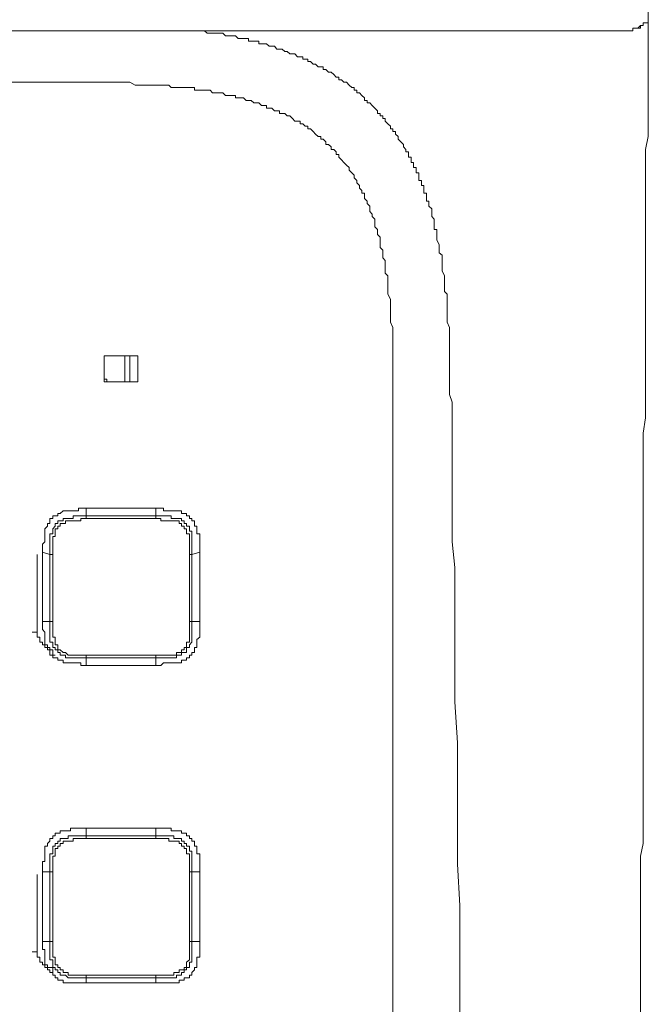
# Model space of a CAD drawing. Units: inches. Extents: x -558 to 1514, y -976 to 575.
# Drawn here: x -416 to -376, y -201 to -138 of the extents above; entities that cross this region are included whole.
import ezdxf

# ---------------------------------------------------------------- set-up
doc = ezdxf.new("R2010")
doc.units = ezdxf.units.IN
doc.header["$MEASUREMENT"] = 0
doc.layers.add('图层 1', color=7, linetype='Continuous')

msp = doc.modelspace()

# ---------------------------------------------------------------- linework, layer by layer
at = {"layer": '图层 1', "color": 7, "lineweight": 9}
for points in [[(-375.801, -136.85), (-375.801, -137.673), (-375.801, -138.492), (-375.801, -139.328), (-375.801, -140.159), (-375.801, -140.974), (-375.801, -141.809), (-375.801, -142.632), (-375.801, -143.447), (-375.801, -144.283), (-375.801, -145.094), (-375.978, -145.925), (-375.978, -146.752), (-375.978, -147.583), (-375.978, -148.402), (-375.978, -149.226), (-375.978, -150.061)], [(-375.801, -137.673), (-375.801, -137.835), (-375.978, -137.835), (-376.14, -137.835), (-376.14, -138), (-376.301, -138), (-376.471, -138.166), (-376.64, -138.166), (-376.794, -138.166)], [(-375.978, -137.835), (-376.14, -137.835), (-376.14, -138), (-376.301, -138), (-376.301, -138.166), (-376.471, -138.166), (-376.64, -138.166), (-376.794, -138.166)], [(-375.801, -137.673), (-375.801, -137.835), (-375.978, -137.835)], [(-375.801, -137.673), (-375.801, -137.835), (-375.978, -137.835)], [(-377.794, -138.331), (-421.848, -138.331)], [(-388.35, -163.102), (-388.35, -162.105), (-388.519, -161.601), (-388.519, -161.117), (-388.519, -160.628), (-388.519, -160.124), (-388.519, -159.628), (-388.519, -159.297), (-388.519, -158.966), (-388.519, -158.801), (-388.519, -158.478), (-388.519, -158.316), (-388.519, -157.986), (-388.519, -157.816), (-388.519, -157.485), (-388.519, -157.324), (-388.681, -156.985), (-388.681, -156.819), (-388.681, -156.489), (-388.681, -156.323), (-388.681, -156.004), (-388.681, -155.669), (-388.681, -155.508), (-388.681, -155.177), (-388.842, -155.008), (-388.842, -154.677), (-388.842, -154.511), (-388.842, -154.185), (-388.842, -154.015), (-389.003, -153.684), (-389.003, -153.519), (-389.003, -153.196), (-389.003, -153.035), (-389.003, -152.7), (-389.181, -152.534), (-389.181, -152.199), (-389.181, -152.034), (-389.334, -151.707), (-389.334, -151.538), (-389.334, -151.372), (-389.334, -151.207), (-389.334, -151.041), (-389.504, -151.041), (-389.504, -150.888), (-389.504, -150.723), (-389.504, -150.557), (-389.504, -150.392), (-389.665, -150.226), (-389.665, -150.061), (-389.665, -149.891), (-389.665, -149.73), (-389.843, -149.564), (-389.843, -149.395), (-389.843, -149.226), (-390.004, -149.226), (-390.004, -149.064), (-390.004, -148.899), (-390.004, -148.733), (-390.165, -148.733), (-390.165, -148.564), (-390.165, -148.402), (-390.165, -148.237), (-390.327, -148.237), (-390.327, -148.067), (-390.327, -147.914), (-390.488, -147.914), (-390.488, -147.749), (-390.488, -147.583), (-390.488, -147.414), (-390.666, -147.414), (-390.666, -147.256), (-390.666, -147.083), (-390.827, -147.083), (-390.827, -146.922), (-390.827, -146.752), (-390.989, -146.752), (-390.989, -146.591), (-390.989, -146.425), (-391.15, -146.425), (-391.15, -146.256), (-391.15, -146.086), (-391.328, -146.086), (-391.328, -145.925), (-391.481, -145.759), (-391.481, -145.602), (-391.65, -145.441), (-391.812, -145.259), (-391.812, -145.094), (-391.989, -144.94), (-391.989, -144.775), (-392.151, -144.775), (-392.151, -144.614), (-392.312, -144.614), (-392.312, -144.444), (-392.474, -144.283), (-392.643, -144.113), (-392.643, -143.952), (-392.804, -143.952), (-392.804, -143.778), (-392.966, -143.778), (-392.966, -143.617), (-393.135, -143.617), (-393.135, -143.447), (-393.297, -143.286), (-393.466, -143.125), (-393.636, -142.947), (-393.797, -142.947), (-393.797, -142.786), (-393.958, -142.786), (-393.958, -142.632), (-394.128, -142.467), (-394.297, -142.297), (-394.451, -142.297), (-394.451, -142.136), (-394.62, -142.136), (-394.62, -141.967), (-394.782, -141.967), (-394.959, -141.809), (-395.12, -141.632), (-395.282, -141.632), (-395.443, -141.47), (-395.613, -141.47), (-395.613, -141.309), (-395.782, -141.309), (-395.927, -141.139), (-396.105, -140.974), (-396.266, -140.974), (-396.436, -140.809), (-396.605, -140.809), (-396.605, -140.643), (-396.767, -140.643), (-396.928, -140.643), (-397.098, -140.478), (-397.259, -140.478), (-397.42, -140.308), (-397.59, -140.308), (-397.59, -140.159), (-397.759, -140.159), (-397.921, -140.159), (-397.921, -139.993), (-398.082, -139.993), (-398.252, -139.993), (-398.421, -139.816), (-398.582, -139.816), (-398.752, -139.816), (-398.913, -139.659), (-399.075, -139.659), (-399.236, -139.501), (-399.406, -139.501), (-399.575, -139.501), (-399.737, -139.328), (-399.898, -139.328), (-400.059, -139.328), (-400.237, -139.162), (-400.398, -139.162), (-400.56, -139.162), (-400.729, -139.162), (-400.729, -138.997), (-400.882, -138.997), (-401.06, -138.997), (-401.221, -138.997), (-401.383, -138.997), (-401.383, -138.831), (-401.544, -138.831), (-401.706, -138.831), (-401.883, -138.831), (-402.045, -138.831), (-402.214, -138.666), (-402.367, -138.666), (-402.545, -138.666), (-402.706, -138.666), (-402.868, -138.666), (-403.037, -138.492), (-403.207, -138.492), (-403.368, -138.492), (-403.529, -138.492), (-403.699, -138.492), (-403.852, -138.492), (-404.03, -138.492), (-404.199, -138.331)], [(-376.794, -138.166), (-376.794, -138.331), (-376.963, -138.331), (-377.124, -138.331), (-377.294, -138.331), (-377.447, -138.331), (-377.625, -138.331), (-377.794, -138.331)], [(-414.424, -141.632), (-421.848, -141.632), (-425.641, -141.632), (-429.434, -141.632)], [(-392.151, -163.764), (-392.151, -163.263), (-392.151, -162.602), (-392.151, -161.94), (-392.151, -161.452), (-392.151, -160.79), (-392.151, -160.459), (-392.151, -160.289), (-392.151, -159.963), (-392.151, -159.628), (-392.151, -159.297), (-392.151, -158.966), (-392.151, -158.801), (-392.151, -158.478), (-392.151, -158.151), (-392.151, -157.816), (-392.151, -157.651), (-392.151, -157.324), (-392.312, -156.985), (-392.312, -156.658), (-392.312, -156.323), (-392.312, -156.17), (-392.312, -155.827), (-392.312, -155.508), (-392.474, -155.177), (-392.474, -155.008), (-392.474, -154.846), (-392.474, -154.677), (-392.474, -154.511), (-392.474, -154.342), (-392.474, -154.185), (-392.474, -154.015), (-392.643, -153.846), (-392.643, -153.684), (-392.643, -153.519), (-392.643, -153.361), (-392.643, -153.196), (-392.643, -153.035), (-392.804, -152.869), (-392.804, -152.7), (-392.804, -152.534), (-392.804, -152.369), (-392.966, -152.199), (-392.966, -152.034), (-392.966, -151.872), (-392.966, -151.707), (-392.966, -151.538), (-393.135, -151.372), (-393.135, -151.207), (-393.135, -151.041), (-393.297, -150.888), (-393.297, -150.723), (-393.297, -150.557), (-393.297, -150.392), (-393.466, -150.226), (-393.466, -150.061), (-393.636, -149.891), (-393.636, -149.73), (-393.636, -149.564), (-393.797, -149.395), (-393.797, -149.226), (-393.958, -149.064), (-393.958, -148.899), (-393.958, -148.733), (-394.128, -148.733), (-394.128, -148.564), (-394.297, -148.402), (-394.297, -148.237), (-394.451, -148.067), (-394.451, -147.914), (-394.62, -147.749), (-394.62, -147.583), (-394.782, -147.414), (-394.959, -147.256), (-394.959, -147.083), (-395.12, -146.922), (-395.282, -146.752), (-395.443, -146.591), (-395.613, -146.425), (-395.613, -146.256), (-395.782, -146.256), (-395.782, -146.086), (-395.927, -145.925), (-396.105, -145.925), (-396.105, -145.759), (-396.266, -145.602), (-396.436, -145.602), (-396.436, -145.441), (-396.605, -145.259), (-396.767, -145.259), (-396.767, -145.094), (-396.928, -145.094), (-397.098, -144.94), (-397.259, -144.775), (-397.42, -144.614), (-397.59, -144.614), (-397.59, -144.444), (-397.759, -144.444), (-397.921, -144.283), (-398.082, -144.283), (-398.082, -144.113), (-398.252, -144.113), (-398.421, -144.113), (-398.582, -143.952), (-398.752, -143.778), (-398.913, -143.778), (-399.075, -143.617), (-399.236, -143.617), (-399.406, -143.617), (-399.406, -143.447), (-399.575, -143.447), (-399.737, -143.447), (-399.898, -143.286), (-400.059, -143.286), (-400.237, -143.286), (-400.237, -143.125), (-400.398, -143.125), (-400.56, -143.125), (-400.729, -142.947), (-400.882, -142.947), (-401.06, -142.947), (-401.221, -142.786), (-401.383, -142.786), (-401.544, -142.786), (-401.706, -142.632), (-401.883, -142.632), (-402.045, -142.632), (-402.214, -142.632), (-402.214, -142.467), (-402.367, -142.467), (-402.545, -142.467), (-402.706, -142.467), (-402.868, -142.467), (-403.037, -142.297), (-403.207, -142.297), (-403.368, -142.297), (-403.529, -142.297), (-403.699, -142.297), (-403.852, -142.136), (-404.03, -142.136), (-404.199, -142.136), (-404.369, -142.136), (-404.514, -142.136), (-404.691, -142.136), (-404.853, -142.136), (-404.853, -141.967), (-405.014, -141.967), (-405.176, -141.967), (-405.353, -141.967), (-405.515, -141.967), (-405.676, -141.967), (-405.837, -141.967), (-405.999, -141.967), (-406.338, -141.967), (-406.499, -141.809), (-406.822, -141.809), (-407.161, -141.809), (-407.484, -141.809), (-407.823, -141.809), (-407.984, -141.809), (-408.315, -141.809), (-408.646, -141.809), (-408.977, -141.632), (-409.308, -141.632), (-409.469, -141.632), (-409.808, -141.632), (-410.131, -141.632), (-410.462, -141.632), (-410.792, -141.632), (-411.123, -141.632), (-411.293, -141.632), (-411.946, -141.632), (-412.608, -141.632), (-413.108, -141.632), (-413.762, -141.632), (-414.424, -141.632)], [(-375.978, -150.061), (-375.978, -150.888), (-375.978, -151.872), (-375.978, -152.869), (-375.978, -153.684), (-375.978, -154.677), (-375.978, -155.669), (-375.978, -156.489), (-375.978, -157.485), (-375.978, -158.478), (-375.978, -159.297), (-375.978, -160.289), (-375.978, -161.274), (-375.978, -162.105), (-375.978, -163.102), (-376.14, -164.082), (-376.14, -164.91), (-376.14, -165.906), (-376.14, -166.891), (-376.14, -167.718), (-376.14, -168.711), (-376.14, -169.695), (-376.14, -170.526), (-376.14, -171.519), (-376.14, -172.499), (-376.14, -173.5), (-376.14, -174.323), (-376.14, -175.312), (-376.14, -176.304), (-376.14, -177.128), (-376.14, -178.12), (-376.14, -179.113), (-376.14, -179.932), (-376.14, -180.924), (-376.14, -181.921), (-376.14, -182.732), (-376.14, -183.733), (-376.14, -184.729), (-376.14, -185.541), (-376.14, -186.537), (-376.14, -187.534), (-376.14, -188.353), (-376.14, -189.346), (-376.14, -190.338), (-376.301, -191.153), (-376.301, -192.154), (-376.301, -193.138), (-376.301, -193.966), (-376.301, -194.958), (-376.301, -195.947), (-376.301, -196.77), (-376.301, -197.771), (-376.301, -198.747), (-376.301, -199.582), (-376.301, -200.571), (-376.301, -201.555)], [(-410.292, -159.127), (-410.462, -159.127), (-410.631, -159.127), (-410.631, -159.297), (-410.631, -159.462)], [(-408.807, -159.127), (-410.292, -159.127)], [(-409.308, -160.79), (-409.308, -159.127)], [(-408.977, -159.127), (-408.977, -160.79)], [(-408.484, -159.462), (-408.484, -159.297), (-408.484, -159.127), (-408.646, -159.127), (-408.807, -159.127)], [(-410.631, -159.462), (-410.631, -160.459)], [(-408.484, -160.459), (-408.484, -159.462)], [(-410.631, -160.459), (-410.631, -160.628), (-410.462, -160.628), (-410.462, -160.79), (-410.292, -160.79)], [(-410.631, -160.459), (-410.631, -160.628), (-410.631, -160.79), (-410.462, -160.79), (-410.292, -160.79)], [(-408.807, -160.79), (-408.646, -160.79), (-408.484, -160.79), (-408.484, -160.628), (-408.484, -160.459)], [(-408.807, -160.79), (-408.646, -160.79), (-408.484, -160.79), (-408.484, -160.628), (-408.484, -160.459)], [(-410.292, -160.79), (-410.292, -160.79)], [(-408.807, -160.79), (-410.292, -160.79)], [(-410.292, -160.79), (-408.807, -160.79)], [(-408.807, -160.79), (-408.807, -160.79)], [(-388.35, -167.557), (-388.35, -167.383), (-388.35, -167.226), (-388.35, -167.056), (-388.35, -166.891), (-388.35, -166.717), (-388.35, -166.56), (-388.35, -166.403), (-388.35, -166.233), (-388.35, -166.076), (-388.35, -165.906), (-388.35, -165.745), (-388.35, -165.571), (-388.35, -165.41), (-388.35, -165.24), (-388.35, -165.079), (-388.35, -164.91), (-388.35, -164.744), (-388.35, -164.575), (-388.35, -164.413), (-388.35, -164.252), (-388.35, -164.082), (-388.35, -163.929), (-388.35, -163.764), (-388.35, -163.598), (-388.35, -163.429), (-388.35, -163.263), (-388.35, -163.102)], [(-392.151, -380.177), (-392.151, -163.764)], [(-388.18, -181.259), (-388.18, -179.609), (-388.18, -177.789), (-388.18, -176.139), (-388.18, -174.323), (-388.18, -172.673), (-388.35, -171.023), (-388.35, -170.191), (-388.35, -169.211), (-388.35, -168.384), (-388.35, -167.557)], [(-411.777, -168.88), (-411.946, -168.88), (-412.116, -168.88), (-412.269, -168.88), (-412.269, -169.045), (-412.439, -169.045), (-412.608, -169.045), (-412.778, -169.045), (-412.931, -169.045), (-413.108, -169.045), (-413.262, -169.045), (-413.439, -169.211), (-413.601, -169.211), (-413.601, -169.368), (-413.762, -169.368), (-413.924, -169.368), (-413.924, -169.534), (-414.101, -169.534), (-414.101, -169.695), (-414.101, -169.861), (-414.263, -169.861), (-414.263, -170.026), (-414.424, -170.191), (-414.424, -170.357), (-414.424, -170.526), (-414.424, -170.692), (-414.424, -170.857), (-414.424, -171.023), (-414.585, -171.188), (-414.585, -171.357), (-414.585, -171.519), (-414.585, -171.688)], [(-414.101, -171.838), (-414.101, -171.688), (-414.101, -171.519), (-414.101, -171.357), (-414.101, -171.188), (-414.101, -171.023), (-414.101, -170.857), (-414.101, -170.692), (-414.101, -170.526), (-413.924, -170.526), (-413.924, -170.357), (-413.924, -170.191), (-413.762, -170.026), (-413.762, -169.861), (-413.601, -169.861), (-413.601, -169.695), (-413.439, -169.695), (-413.262, -169.695), (-413.262, -169.534), (-413.108, -169.534), (-412.931, -169.534), (-412.778, -169.534), (-412.608, -169.534), (-412.608, -169.368), (-412.439, -169.368), (-412.269, -169.368), (-412.116, -169.368), (-411.946, -169.368), (-411.777, -169.368)], [(-411.777, -168.88), (-411.777, -169.368)], [(-407.322, -168.88), (-407.484, -168.88), (-407.661, -168.88), (-407.823, -168.88), (-407.984, -168.88), (-408.145, -168.88), (-408.315, -168.88), (-408.484, -168.88), (-408.646, -168.88), (-408.807, -168.88), (-408.977, -168.88), (-409.146, -168.88), (-409.308, -168.88), (-409.469, -168.88), (-409.646, -168.88), (-409.808, -168.88), (-409.969, -168.88), (-410.131, -168.88), (-410.292, -168.88), (-410.462, -168.88), (-410.631, -168.88), (-410.792, -168.88), (-410.954, -168.88), (-411.123, -168.88), (-411.293, -168.88), (-411.454, -168.88), (-411.616, -168.88), (-411.777, -168.88)], [(-411.777, -169.368), (-411.616, -169.368), (-411.454, -169.368), (-411.293, -169.368), (-411.123, -169.368), (-410.954, -169.368), (-410.792, -169.368), (-410.631, -169.368), (-410.462, -169.368), (-410.292, -169.368), (-410.131, -169.368), (-409.969, -169.368), (-409.808, -169.368), (-409.646, -169.368), (-409.469, -169.368), (-409.308, -169.368), (-409.146, -169.368), (-408.977, -169.368), (-408.807, -169.368), (-408.646, -169.368), (-408.484, -169.368), (-408.315, -169.368), (-408.145, -169.368), (-407.984, -169.368), (-407.823, -169.368), (-407.661, -169.368), (-407.484, -169.368), (-407.322, -169.368)], [(-411.777, -169.368), (-411.777, -169.534)], [(-407.322, -169.368), (-407.322, -168.88)], [(-404.514, -171.688), (-404.514, -171.519), (-404.514, -171.357), (-404.514, -171.188), (-404.514, -171.023), (-404.514, -170.857), (-404.514, -170.692), (-404.514, -170.526), (-404.691, -170.526), (-404.691, -170.357), (-404.691, -170.191), (-404.691, -170.026), (-404.853, -170.026), (-404.853, -169.861), (-404.853, -169.695), (-405.014, -169.695), (-405.014, -169.534), (-405.176, -169.534), (-405.176, -169.368), (-405.353, -169.368), (-405.353, -169.211), (-405.515, -169.211), (-405.676, -169.211), (-405.676, -169.045), (-405.837, -169.045), (-405.999, -169.045), (-406.176, -169.045), (-406.338, -169.045), (-406.499, -169.045), (-406.669, -169.045), (-406.822, -169.045), (-406.822, -168.88), (-407, -168.88), (-407.161, -168.88), (-407.322, -168.88)], [(-407.322, -169.368), (-407.322, -169.534)], [(-407.322, -169.368), (-407.161, -169.368), (-407, -169.368), (-406.822, -169.368), (-406.669, -169.368), (-406.499, -169.368), (-406.338, -169.368), (-406.338, -169.534), (-406.176, -169.534), (-405.999, -169.534), (-405.837, -169.534), (-405.676, -169.534), (-405.676, -169.695), (-405.515, -169.695), (-405.515, -169.861), (-405.353, -169.861), (-405.353, -170.026), (-405.176, -170.026), (-405.176, -170.191), (-405.176, -170.357), (-405.014, -170.357), (-405.014, -170.526), (-405.014, -170.692), (-405.014, -170.857), (-405.014, -171.023), (-405.014, -171.188), (-405.014, -171.357), (-405.014, -171.519), (-405.014, -171.688), (-405.014, -171.838)], [(-411.777, -169.534), (-411.946, -169.534), (-412.116, -169.534), (-412.116, -169.695), (-412.269, -169.695), (-412.439, -169.695), (-412.608, -169.695), (-412.778, -169.695), (-412.931, -169.695), (-413.108, -169.695), (-413.108, -169.861), (-413.262, -169.861), (-413.439, -169.861), (-413.439, -170.026), (-413.601, -170.026), (-413.601, -170.191), (-413.762, -170.191), (-413.762, -170.357), (-413.762, -170.526), (-413.762, -170.692), (-413.924, -170.692), (-413.924, -170.857), (-413.924, -171.023), (-413.924, -171.188), (-413.924, -171.357), (-413.924, -171.519), (-413.924, -171.688), (-413.924, -171.838)], [(-407.322, -169.534), (-407.484, -169.534), (-407.661, -169.534), (-407.823, -169.534), (-407.984, -169.534), (-408.145, -169.534), (-408.315, -169.534), (-408.484, -169.534), (-408.646, -169.534), (-408.807, -169.534), (-408.977, -169.534), (-409.146, -169.534), (-409.308, -169.534), (-409.469, -169.534), (-409.646, -169.534), (-409.808, -169.534), (-409.969, -169.534), (-410.131, -169.534), (-410.292, -169.534), (-410.462, -169.534), (-410.631, -169.534), (-410.792, -169.534), (-410.954, -169.534), (-411.123, -169.534), (-411.293, -169.534), (-411.454, -169.534), (-411.616, -169.534), (-411.777, -169.534)], [(-405.176, -171.838), (-405.176, -171.688), (-405.176, -171.519), (-405.176, -171.357), (-405.176, -171.188), (-405.176, -171.023), (-405.176, -170.857), (-405.176, -170.692), (-405.176, -170.526), (-405.353, -170.526), (-405.353, -170.357), (-405.353, -170.191), (-405.515, -170.191), (-405.515, -170.026), (-405.676, -170.026), (-405.676, -169.861), (-405.837, -169.861), (-405.837, -169.695), (-405.999, -169.695), (-406.176, -169.695), (-406.338, -169.695), (-406.499, -169.695), (-406.669, -169.695), (-406.822, -169.695), (-407, -169.695), (-407, -169.534), (-407.161, -169.534), (-407.322, -169.534)], [(-414.924, -171.838), (-414.924, -172.007), (-414.924, -172.169), (-414.924, -172.338), (-414.924, -172.499), (-414.924, -172.673), (-414.924, -172.834), (-414.924, -173.004), (-414.924, -173.161), (-414.924, -173.331), (-414.924, -173.5), (-414.924, -173.666), (-414.924, -173.827), (-414.924, -173.996), (-414.924, -174.162), (-414.924, -174.323), (-414.924, -174.493), (-414.924, -174.646), (-414.924, -174.815), (-414.924, -174.977), (-414.924, -175.138), (-414.924, -175.312), (-414.924, -175.477), (-414.924, -175.639), (-414.924, -175.812), (-414.924, -175.978), (-414.924, -176.139), (-414.924, -176.304), (-414.924, -176.47), (-414.924, -176.643), (-414.924, -176.805)], [(-414.101, -171.838), (-414.585, -171.688)], [(-414.585, -171.688), (-414.585, -171.838), (-414.585, -172.007), (-414.585, -172.169), (-414.585, -172.338), (-414.585, -172.499), (-414.585, -172.673), (-414.585, -172.834), (-414.585, -173.004), (-414.585, -173.161), (-414.585, -173.331), (-414.585, -173.5), (-414.585, -173.666), (-414.585, -173.827), (-414.585, -173.996), (-414.585, -174.162), (-414.585, -174.323), (-414.585, -174.493), (-414.585, -174.646), (-414.585, -174.815), (-414.585, -174.977), (-414.585, -175.138), (-414.585, -175.312), (-414.585, -175.477), (-414.585, -175.639), (-414.585, -175.812), (-414.585, -175.978), (-414.585, -176.139)], [(-414.101, -176.139), (-414.101, -175.978), (-414.101, -175.812), (-414.101, -175.639), (-414.101, -175.477), (-414.101, -175.312), (-414.101, -175.138), (-414.101, -174.977), (-414.101, -174.815), (-414.101, -174.646), (-414.101, -174.493), (-414.101, -174.323), (-414.101, -174.162), (-414.101, -173.996), (-414.101, -173.827), (-414.101, -173.666), (-414.101, -173.5), (-414.101, -173.331), (-414.101, -173.161), (-414.101, -173.004), (-414.101, -172.834), (-414.101, -172.673), (-414.101, -172.499), (-414.101, -172.338), (-414.101, -172.169), (-414.101, -172.007), (-414.101, -171.838)], [(-413.924, -171.838), (-414.101, -171.838)], [(-413.924, -171.838), (-413.924, -172.007), (-413.924, -172.169), (-413.924, -172.338), (-413.924, -172.499), (-413.924, -172.673), (-413.924, -172.834), (-413.924, -173.004), (-413.924, -173.161), (-413.924, -173.331), (-413.924, -173.5), (-413.924, -173.666), (-413.924, -173.827), (-413.924, -173.996), (-413.924, -174.162), (-413.924, -174.323), (-413.924, -174.493), (-413.924, -174.646), (-413.924, -174.815), (-413.924, -174.977), (-413.924, -175.138), (-413.924, -175.312), (-413.924, -175.477), (-413.924, -175.639), (-413.924, -175.812), (-413.924, -175.978), (-413.924, -176.139)], [(-405.014, -171.838), (-405.176, -171.838)], [(-405.176, -176.139), (-405.176, -175.978), (-405.176, -175.812), (-405.176, -175.639), (-405.176, -175.477), (-405.176, -175.312), (-405.176, -175.138), (-405.176, -174.977), (-405.176, -174.815), (-405.176, -174.646), (-405.176, -174.493), (-405.176, -174.323), (-405.176, -174.162), (-405.176, -173.996), (-405.176, -173.827), (-405.176, -173.666), (-405.176, -173.5), (-405.176, -173.331), (-405.176, -173.161), (-405.176, -173.004), (-405.176, -172.834), (-405.176, -172.673), (-405.176, -172.499), (-405.176, -172.338), (-405.176, -172.169), (-405.176, -172.007), (-405.176, -171.838)], [(-404.514, -171.688), (-405.014, -171.838)], [(-405.014, -171.838), (-405.014, -172.007), (-405.014, -172.169), (-405.014, -172.338), (-405.014, -172.499), (-405.014, -172.673), (-405.014, -172.834), (-405.014, -173.004), (-405.014, -173.161), (-405.014, -173.331), (-405.014, -173.5), (-405.014, -173.666), (-405.014, -173.827), (-405.014, -173.996), (-405.014, -174.162), (-405.014, -174.323), (-405.014, -174.493), (-405.014, -174.646), (-405.014, -174.815), (-405.014, -174.977), (-405.014, -175.138), (-405.014, -175.312), (-405.014, -175.477), (-405.014, -175.639), (-405.014, -175.812), (-405.014, -175.978), (-405.014, -176.139)], [(-404.514, -176.139), (-404.514, -175.978), (-404.514, -175.812), (-404.514, -175.639), (-404.514, -175.477), (-404.514, -175.312), (-404.514, -175.138), (-404.514, -174.977), (-404.514, -174.815), (-404.514, -174.646), (-404.514, -174.493), (-404.514, -174.323), (-404.514, -174.162), (-404.514, -173.996), (-404.514, -173.827), (-404.514, -173.666), (-404.514, -173.5), (-404.514, -173.331), (-404.514, -173.161), (-404.514, -173.004), (-404.514, -172.834), (-404.514, -172.673), (-404.514, -172.499), (-404.514, -172.338), (-404.514, -172.169), (-404.514, -172.007), (-404.514, -171.838), (-404.514, -171.688)], [(-414.585, -176.139), (-414.101, -176.139)], [(-414.585, -176.139), (-414.585, -176.304), (-414.585, -176.47), (-414.585, -176.643), (-414.424, -176.805), (-414.424, -176.966), (-414.424, -177.128), (-414.424, -177.285), (-414.424, -177.454), (-414.424, -177.616), (-414.263, -177.616), (-414.263, -177.789), (-414.263, -177.947), (-414.101, -177.947), (-414.101, -178.12), (-414.101, -178.282), (-413.924, -178.282), (-413.924, -178.451), (-413.762, -178.451), (-413.601, -178.451), (-413.601, -178.612), (-413.439, -178.612), (-413.262, -178.612), (-413.262, -178.778), (-413.108, -178.778), (-412.931, -178.778), (-412.778, -178.778), (-412.608, -178.778), (-412.439, -178.778), (-412.269, -178.778), (-412.116, -178.778), (-412.116, -178.943), (-411.946, -178.943), (-411.777, -178.943)], [(-411.777, -178.451), (-411.946, -178.451), (-412.116, -178.451), (-412.269, -178.451), (-412.439, -178.451), (-412.608, -178.451), (-412.778, -178.451), (-412.931, -178.451), (-413.108, -178.451), (-413.108, -178.282), (-413.262, -178.282), (-413.439, -178.282), (-413.439, -178.12), (-413.601, -178.12), (-413.601, -177.947), (-413.762, -177.947), (-413.762, -177.789), (-413.924, -177.789), (-413.924, -177.616), (-413.924, -177.454), (-414.101, -177.454), (-414.101, -177.285), (-414.101, -177.128), (-414.101, -176.966), (-414.101, -176.805), (-414.101, -176.643), (-414.101, -176.47), (-414.101, -176.304), (-414.101, -176.139)], [(-413.924, -176.139), (-414.101, -176.139)], [(-413.924, -176.139), (-413.924, -176.304), (-413.924, -176.47), (-413.924, -176.643), (-413.924, -176.805), (-413.924, -176.966), (-413.924, -177.128), (-413.762, -177.128), (-413.762, -177.285), (-413.762, -177.454), (-413.762, -177.616), (-413.601, -177.616), (-413.601, -177.789), (-413.601, -177.947), (-413.439, -177.947), (-413.262, -178.12), (-413.108, -178.12), (-412.931, -178.282), (-412.778, -178.282), (-412.608, -178.282), (-412.439, -178.282), (-412.269, -178.282), (-412.116, -178.282), (-411.946, -178.282), (-411.777, -178.282)], [(-405.014, -176.139), (-405.014, -176.304), (-405.014, -176.47), (-405.014, -176.643), (-405.014, -176.805), (-405.014, -176.966), (-405.014, -177.128), (-405.014, -177.285), (-405.014, -177.454), (-405.176, -177.616), (-405.176, -177.789), (-405.353, -177.789), (-405.353, -177.947), (-405.353, -178.12), (-405.515, -178.12), (-405.676, -178.12), (-405.676, -178.282), (-405.837, -178.282), (-405.999, -178.282), (-405.999, -178.451), (-406.176, -178.451), (-406.338, -178.451), (-406.499, -178.451), (-406.669, -178.451), (-406.822, -178.451), (-407, -178.451), (-407.161, -178.451), (-407.322, -178.451)], [(-407.322, -178.282), (-407.161, -178.282), (-407, -178.282), (-406.822, -178.282), (-406.669, -178.282), (-406.499, -178.282), (-406.338, -178.282), (-406.176, -178.282), (-405.999, -178.282), (-405.999, -178.12), (-405.837, -178.12), (-405.676, -178.12), (-405.676, -177.947), (-405.515, -177.947), (-405.515, -177.789), (-405.353, -177.789), (-405.353, -177.616), (-405.353, -177.454), (-405.176, -177.454), (-405.176, -177.285), (-405.176, -177.128), (-405.176, -176.966), (-405.176, -176.805), (-405.176, -176.643), (-405.176, -176.47), (-405.176, -176.304), (-405.176, -176.139)], [(-407.322, -178.943), (-407.161, -178.943), (-407, -178.943), (-406.822, -178.778), (-406.669, -178.778), (-406.499, -178.778), (-406.338, -178.778), (-406.176, -178.778), (-405.999, -178.778), (-405.837, -178.778), (-405.676, -178.778), (-405.676, -178.612), (-405.515, -178.612), (-405.353, -178.612), (-405.353, -178.451), (-405.176, -178.451), (-405.176, -178.282), (-405.014, -178.282), (-405.014, -178.12), (-404.853, -178.12), (-404.853, -177.947), (-404.853, -177.789), (-404.691, -177.789), (-404.691, -177.616), (-404.691, -177.454), (-404.691, -177.285), (-404.514, -177.128), (-404.514, -176.966), (-404.514, -176.805), (-404.514, -176.643), (-404.514, -176.47), (-404.514, -176.304), (-404.514, -176.139)], [(-405.014, -176.139), (-405.176, -176.139)], [(-405.014, -176.139), (-404.514, -176.139)], [(-415.247, -176.805), (-415.086, -176.805), (-414.924, -176.805)], [(-414.924, -176.805), (-414.924, -176.966), (-414.924, -177.128), (-414.755, -177.128), (-414.755, -177.285), (-414.755, -177.454), (-414.585, -177.454), (-414.585, -177.616), (-414.424, -177.616), (-414.424, -177.789), (-414.263, -177.789), (-414.101, -177.789), (-414.101, -177.947), (-413.924, -177.947)], [(-413.924, -177.947), (-413.924, -178.12), (-413.924, -178.282), (-413.762, -178.282)], [(-411.777, -178.282), (-411.777, -178.451)], [(-411.777, -178.282), (-411.616, -178.282), (-411.454, -178.282), (-411.293, -178.282), (-411.123, -178.282), (-410.954, -178.282), (-410.792, -178.282), (-410.631, -178.282), (-410.462, -178.282), (-410.292, -178.282), (-410.131, -178.282), (-409.969, -178.282), (-409.808, -178.282), (-409.646, -178.282), (-409.469, -178.282), (-409.308, -178.282), (-409.146, -178.282), (-408.977, -178.282), (-408.807, -178.282), (-408.646, -178.282), (-408.484, -178.282), (-408.315, -178.282), (-408.145, -178.282), (-407.984, -178.282), (-407.823, -178.282), (-407.661, -178.282), (-407.484, -178.282), (-407.322, -178.282)], [(-407.322, -178.282), (-407.322, -178.451)], [(-407.322, -178.451), (-407.484, -178.451), (-407.661, -178.451), (-407.823, -178.451), (-407.984, -178.451), (-408.145, -178.451), (-408.315, -178.451), (-408.484, -178.451), (-408.646, -178.451), (-408.807, -178.451), (-408.977, -178.451), (-409.146, -178.451), (-409.308, -178.451), (-409.469, -178.451), (-409.646, -178.451), (-409.808, -178.451), (-409.969, -178.451), (-410.131, -178.451), (-410.292, -178.451), (-410.462, -178.451), (-410.631, -178.451), (-410.792, -178.451), (-410.954, -178.451), (-411.123, -178.451), (-411.293, -178.451), (-411.454, -178.451), (-411.616, -178.451), (-411.777, -178.451)], [(-411.777, -178.451), (-411.777, -178.943)], [(-407.322, -178.943), (-407.322, -178.451)], [(-411.777, -178.943), (-411.616, -178.943), (-411.454, -178.943), (-411.293, -178.943), (-411.123, -178.943), (-410.954, -178.943), (-410.792, -178.943), (-410.631, -178.943), (-410.462, -178.943), (-410.292, -178.943), (-410.131, -178.943), (-409.969, -178.943), (-409.808, -178.943), (-409.646, -178.943), (-409.469, -178.943), (-409.308, -178.943), (-409.146, -178.943), (-408.977, -178.943), (-408.807, -178.943), (-408.646, -178.943), (-408.484, -178.943), (-408.315, -178.943), (-408.145, -178.943), (-407.984, -178.943), (-407.823, -178.943), (-407.661, -178.943), (-407.484, -178.943), (-407.322, -178.943)], [(-387.519, -223.022), (-387.519, -220.375), (-387.519, -217.736), (-387.696, -212.615), (-387.696, -207.334), (-387.857, -202.048), (-387.857, -196.935), (-387.857, -194.296), (-388.019, -191.654), (-388.019, -189.019), (-388.019, -186.537), (-388.019, -183.894), (-388.18, -181.259)], [(-411.777, -189.346), (-411.946, -189.346), (-412.116, -189.346), (-412.269, -189.346), (-412.439, -189.346), (-412.608, -189.346), (-412.778, -189.346), (-412.778, -189.515), (-412.931, -189.515), (-413.108, -189.515), (-413.262, -189.515), (-413.439, -189.515), (-413.439, -189.672), (-413.601, -189.672), (-413.762, -189.672), (-413.762, -189.846), (-413.924, -189.846), (-413.924, -190.011), (-414.101, -190.011), (-414.101, -190.181), (-414.263, -190.338), (-414.263, -190.508), (-414.424, -190.508), (-414.424, -190.661), (-414.424, -190.826), (-414.424, -190.988), (-414.424, -191.153), (-414.424, -191.327), (-414.424, -191.488), (-414.585, -191.488), (-414.585, -191.654), (-414.585, -191.819), (-414.585, -191.984), (-414.585, -192.154)], [(-411.777, -189.346), (-411.777, -189.846)], [(-407.322, -189.346), (-407.484, -189.346), (-407.661, -189.346), (-407.823, -189.346), (-407.984, -189.346), (-408.145, -189.346), (-408.315, -189.346), (-408.484, -189.346), (-408.646, -189.346), (-408.807, -189.346), (-408.977, -189.346), (-409.146, -189.346), (-409.308, -189.346), (-409.469, -189.346), (-409.646, -189.346), (-409.808, -189.346), (-409.969, -189.346), (-410.131, -189.346), (-410.292, -189.346), (-410.462, -189.346), (-410.631, -189.346), (-410.792, -189.346), (-410.954, -189.346), (-411.123, -189.346), (-411.293, -189.346), (-411.454, -189.346), (-411.616, -189.346), (-411.777, -189.346)], [(-407.322, -189.846), (-407.322, -189.346)], [(-404.514, -192.154), (-404.514, -191.984), (-404.514, -191.819), (-404.514, -191.654), (-404.514, -191.488), (-404.514, -191.327), (-404.514, -191.153), (-404.514, -190.988), (-404.691, -190.988), (-404.691, -190.826), (-404.691, -190.661), (-404.691, -190.508), (-404.853, -190.508), (-404.853, -190.338), (-404.853, -190.181), (-405.014, -190.181), (-405.014, -190.011), (-405.176, -190.011), (-405.176, -189.846), (-405.353, -189.846), (-405.353, -189.672), (-405.515, -189.672), (-405.676, -189.672), (-405.676, -189.515), (-405.837, -189.515), (-405.999, -189.515), (-406.176, -189.515), (-406.338, -189.515), (-406.338, -189.346), (-406.499, -189.346), (-406.669, -189.346), (-406.822, -189.346), (-407, -189.346), (-407.161, -189.346), (-407.322, -189.346)], [(-414.101, -192.154), (-414.101, -191.984), (-414.101, -191.819), (-414.101, -191.654), (-414.101, -191.488), (-414.101, -191.327), (-414.101, -191.153), (-414.101, -190.988), (-413.924, -190.988), (-413.924, -190.826), (-413.924, -190.661), (-413.924, -190.508), (-413.762, -190.508), (-413.762, -190.338), (-413.601, -190.338), (-413.601, -190.181), (-413.439, -190.181), (-413.439, -190.011), (-413.262, -190.011), (-413.108, -190.011), (-412.931, -190.011), (-412.931, -189.846), (-412.778, -189.846), (-412.608, -189.846), (-412.439, -189.846), (-412.269, -189.846), (-412.116, -189.846), (-411.946, -189.846), (-411.777, -189.846)], [(-411.777, -190.011), (-411.946, -190.011), (-412.116, -190.011), (-412.269, -190.011), (-412.439, -190.011), (-412.608, -190.011), (-412.608, -190.181), (-412.778, -190.181), (-412.931, -190.181), (-413.108, -190.181), (-413.262, -190.181), (-413.262, -190.338), (-413.439, -190.338), (-413.439, -190.508), (-413.601, -190.508), (-413.601, -190.661), (-413.762, -190.661), (-413.762, -190.826), (-413.762, -190.988), (-413.762, -191.153), (-413.924, -191.153), (-413.924, -191.327), (-413.924, -191.488), (-413.924, -191.654), (-413.924, -191.819), (-413.924, -191.984), (-413.924, -192.154)], [(-411.777, -189.846), (-411.616, -189.846), (-411.454, -189.846), (-411.293, -189.846), (-411.123, -189.846), (-410.954, -189.846), (-410.792, -189.846), (-410.631, -189.846), (-410.462, -189.846), (-410.292, -189.846), (-410.131, -189.846), (-409.969, -189.846), (-409.808, -189.846), (-409.646, -189.846), (-409.469, -189.846), (-409.308, -189.846), (-409.146, -189.846), (-408.977, -189.846), (-408.807, -189.846), (-408.646, -189.846), (-408.484, -189.846), (-408.315, -189.846), (-408.145, -189.846), (-407.984, -189.846), (-407.823, -189.846), (-407.661, -189.846), (-407.484, -189.846), (-407.322, -189.846)], [(-411.777, -189.846), (-411.777, -190.011)], [(-407.322, -190.011), (-407.484, -190.011), (-407.661, -190.011), (-407.823, -190.011), (-407.984, -190.011), (-408.145, -190.011), (-408.315, -190.011), (-408.484, -190.011), (-408.646, -190.011), (-408.807, -190.011), (-408.977, -190.011), (-409.146, -190.011), (-409.308, -190.011), (-409.469, -190.011), (-409.646, -190.011), (-409.808, -190.011), (-409.969, -190.011), (-410.131, -190.011), (-410.292, -190.011), (-410.462, -190.011), (-410.631, -190.011), (-410.792, -190.011), (-410.954, -190.011), (-411.123, -190.011), (-411.293, -190.011), (-411.454, -190.011), (-411.616, -190.011), (-411.777, -190.011)], [(-407.322, -189.846), (-407.322, -190.011)], [(-407.322, -189.846), (-407.161, -189.846), (-407, -189.846), (-406.822, -189.846), (-406.669, -189.846), (-406.499, -189.846), (-406.338, -189.846), (-406.176, -189.846), (-406.176, -190.011), (-405.999, -190.011), (-405.837, -190.011), (-405.676, -190.011), (-405.676, -190.181), (-405.515, -190.181), (-405.515, -190.338), (-405.353, -190.338), (-405.353, -190.508), (-405.176, -190.508), (-405.176, -190.661), (-405.176, -190.826), (-405.014, -190.826), (-405.014, -190.988), (-405.014, -191.153), (-405.014, -191.327), (-405.014, -191.488), (-405.014, -191.654), (-405.014, -191.819), (-405.014, -191.984), (-405.014, -192.154)], [(-405.176, -192.154), (-405.176, -191.984), (-405.176, -191.819), (-405.176, -191.654), (-405.176, -191.488), (-405.176, -191.327), (-405.176, -191.153), (-405.176, -190.988), (-405.353, -190.988), (-405.353, -190.826), (-405.353, -190.661), (-405.515, -190.661), (-405.515, -190.508), (-405.676, -190.508), (-405.676, -190.338), (-405.837, -190.338), (-405.837, -190.181), (-405.999, -190.181), (-406.176, -190.181), (-406.338, -190.181), (-406.499, -190.181), (-406.499, -190.011), (-406.669, -190.011), (-406.822, -190.011), (-407, -190.011), (-407.161, -190.011), (-407.322, -190.011)], [(-414.924, -192.319), (-414.924, -192.485), (-414.924, -192.646), (-414.924, -192.816), (-414.924, -192.965), (-414.924, -193.138), (-414.924, -193.296), (-414.924, -193.465), (-414.924, -193.635), (-414.924, -193.8), (-414.924, -193.966), (-414.924, -194.131), (-414.924, -194.296), (-414.924, -194.462), (-414.924, -194.631), (-414.924, -194.793), (-414.924, -194.958), (-414.924, -195.124), (-414.924, -195.297), (-414.924, -195.442), (-414.924, -195.624), (-414.924, -195.789), (-414.924, -195.947), (-414.924, -196.104), (-414.924, -196.27), (-414.924, -196.439), (-414.924, -196.609), (-414.924, -196.77), (-414.924, -196.935), (-414.924, -197.105), (-414.924, -197.266)], [(-414.101, -192.154), (-414.585, -192.154)], [(-414.585, -192.154), (-414.585, -192.319), (-414.585, -192.485), (-414.585, -192.646), (-414.585, -192.816), (-414.585, -192.965), (-414.585, -193.138), (-414.585, -193.296), (-414.585, -193.465), (-414.585, -193.635), (-414.585, -193.8), (-414.585, -193.966), (-414.585, -194.131), (-414.585, -194.296), (-414.585, -194.462), (-414.585, -194.631), (-414.585, -194.793), (-414.585, -194.958), (-414.585, -195.124), (-414.585, -195.297), (-414.585, -195.442), (-414.585, -195.624), (-414.585, -195.789), (-414.585, -195.947), (-414.585, -196.104), (-414.585, -196.27), (-414.585, -196.439), (-414.585, -196.609)], [(-414.101, -196.609), (-414.101, -196.439), (-414.101, -196.27), (-414.101, -196.104), (-414.101, -195.947), (-414.101, -195.789), (-414.101, -195.624), (-414.101, -195.442), (-414.101, -195.297), (-414.101, -195.124), (-414.101, -194.958), (-414.101, -194.793), (-414.101, -194.631), (-414.101, -194.462), (-414.101, -194.296), (-414.101, -194.131), (-414.101, -193.966), (-414.101, -193.8), (-414.101, -193.635), (-414.101, -193.465), (-414.101, -193.296), (-414.101, -193.138), (-414.101, -192.965), (-414.101, -192.816), (-414.101, -192.646), (-414.101, -192.485), (-414.101, -192.319), (-414.101, -192.154)], [(-413.924, -192.154), (-414.101, -192.154)], [(-413.924, -192.154), (-413.924, -192.319), (-413.924, -192.485), (-413.924, -192.646), (-413.924, -192.816), (-413.924, -192.965), (-413.924, -193.138), (-413.924, -193.296), (-413.924, -193.465), (-413.924, -193.635), (-413.924, -193.8), (-413.924, -193.966), (-413.924, -194.131), (-413.924, -194.296), (-413.924, -194.462), (-413.924, -194.631), (-413.924, -194.793), (-413.924, -194.958), (-413.924, -195.124), (-413.924, -195.297), (-413.924, -195.442), (-413.924, -195.624), (-413.924, -195.789), (-413.924, -195.947), (-413.924, -196.104), (-413.924, -196.27), (-413.924, -196.439), (-413.924, -196.609)], [(-405.014, -192.154), (-405.176, -192.154)], [(-405.176, -196.609), (-405.176, -196.439), (-405.176, -196.27), (-405.176, -196.104), (-405.176, -195.947), (-405.176, -195.789), (-405.176, -195.624), (-405.176, -195.442), (-405.176, -195.297), (-405.176, -195.124), (-405.176, -194.958), (-405.176, -194.793), (-405.176, -194.631), (-405.176, -194.462), (-405.176, -194.296), (-405.176, -194.131), (-405.176, -193.966), (-405.176, -193.8), (-405.176, -193.635), (-405.176, -193.465), (-405.176, -193.296), (-405.176, -193.138), (-405.176, -192.965), (-405.176, -192.816), (-405.176, -192.646), (-405.176, -192.485), (-405.176, -192.319), (-405.176, -192.154)], [(-405.014, -192.154), (-405.014, -192.319), (-405.014, -192.485), (-405.014, -192.646), (-405.014, -192.816), (-405.014, -192.965), (-405.014, -193.138), (-405.014, -193.296), (-405.014, -193.465), (-405.014, -193.635), (-405.014, -193.8), (-405.014, -193.966), (-405.014, -194.131), (-405.014, -194.296), (-405.014, -194.462), (-405.014, -194.631), (-405.014, -194.793), (-405.014, -194.958), (-405.014, -195.124), (-405.014, -195.297), (-405.014, -195.442), (-405.014, -195.624), (-405.014, -195.789), (-405.014, -195.947), (-405.014, -196.104), (-405.014, -196.27), (-405.014, -196.439), (-405.014, -196.609)], [(-404.514, -192.154), (-405.014, -192.154)], [(-404.514, -196.609), (-404.514, -196.439), (-404.514, -196.27), (-404.514, -196.104), (-404.514, -195.947), (-404.514, -195.789), (-404.514, -195.624), (-404.514, -195.442), (-404.514, -195.297), (-404.514, -195.124), (-404.514, -194.958), (-404.514, -194.793), (-404.514, -194.631), (-404.514, -194.462), (-404.514, -194.296), (-404.514, -194.131), (-404.514, -193.966), (-404.514, -193.8), (-404.514, -193.635), (-404.514, -193.465), (-404.514, -193.296), (-404.514, -193.138), (-404.514, -192.965), (-404.514, -192.816), (-404.514, -192.646), (-404.514, -192.485), (-404.514, -192.319), (-404.514, -192.154)], [(-414.585, -196.609), (-414.101, -196.609)], [(-414.585, -196.609), (-414.585, -196.77), (-414.585, -196.935), (-414.585, -197.105), (-414.424, -197.105), (-414.424, -197.266), (-414.424, -197.432), (-414.424, -197.601), (-414.424, -197.771), (-414.424, -197.932), (-414.424, -198.093), (-414.263, -198.093), (-414.263, -198.263), (-414.263, -198.42), (-414.101, -198.42), (-414.101, -198.582), (-413.924, -198.582), (-413.924, -198.747), (-413.762, -198.747), (-413.762, -198.921), (-413.601, -198.921), (-413.601, -199.082), (-413.439, -199.082), (-413.262, -199.082), (-413.262, -199.247), (-413.108, -199.247), (-412.931, -199.247), (-412.778, -199.247), (-412.608, -199.247), (-412.439, -199.247), (-412.269, -199.247), (-412.116, -199.247), (-411.946, -199.247), (-411.777, -199.247)], [(-411.777, -198.921), (-411.946, -198.921), (-412.116, -198.921), (-412.269, -198.921), (-412.439, -198.921), (-412.608, -198.921), (-412.778, -198.921), (-412.931, -198.921), (-413.108, -198.747), (-413.262, -198.747), (-413.439, -198.747), (-413.439, -198.582), (-413.601, -198.582), (-413.601, -198.42), (-413.762, -198.42), (-413.762, -198.263), (-413.924, -198.263), (-413.924, -198.093), (-413.924, -197.932), (-413.924, -197.771), (-414.101, -197.771), (-414.101, -197.601), (-414.101, -197.432), (-414.101, -197.266), (-414.101, -197.105), (-414.101, -196.935), (-414.101, -196.77), (-414.101, -196.609)], [(-413.924, -196.609), (-414.101, -196.609)], [(-413.924, -196.609), (-413.924, -196.77), (-413.924, -196.935), (-413.924, -197.105), (-413.924, -197.266), (-413.924, -197.432), (-413.924, -197.601), (-413.762, -197.601), (-413.762, -197.771), (-413.762, -197.932), (-413.762, -198.093), (-413.601, -198.093), (-413.601, -198.263), (-413.439, -198.263), (-413.439, -198.42), (-413.262, -198.42), (-413.262, -198.582), (-413.108, -198.582), (-412.931, -198.582), (-412.931, -198.747), (-412.778, -198.747), (-412.608, -198.747), (-412.439, -198.747), (-412.269, -198.747), (-412.116, -198.747), (-411.946, -198.747), (-411.777, -198.747)], [(-405.014, -196.609), (-405.014, -196.77), (-405.014, -196.935), (-405.014, -197.105), (-405.014, -197.266), (-405.014, -197.432), (-405.014, -197.601), (-405.014, -197.771), (-405.014, -197.932), (-405.176, -197.932), (-405.176, -198.093), (-405.176, -198.263), (-405.353, -198.263), (-405.353, -198.42), (-405.515, -198.42), (-405.515, -198.582), (-405.676, -198.582), (-405.676, -198.747), (-405.837, -198.747), (-405.999, -198.747), (-405.999, -198.921), (-406.176, -198.921), (-406.338, -198.921), (-406.499, -198.921), (-406.669, -198.921), (-406.822, -198.921), (-407, -198.921), (-407.161, -198.921), (-407.322, -198.921)], [(-407.322, -198.747), (-407.161, -198.747), (-407, -198.747), (-406.822, -198.747), (-406.669, -198.747), (-406.499, -198.747), (-406.338, -198.747), (-406.176, -198.747), (-406.176, -198.582), (-405.999, -198.582), (-405.837, -198.582), (-405.837, -198.42), (-405.676, -198.42), (-405.515, -198.42), (-405.515, -198.263), (-405.353, -198.263), (-405.353, -198.093), (-405.353, -197.932), (-405.176, -197.771), (-405.176, -197.601), (-405.176, -197.432), (-405.176, -197.266), (-405.176, -197.105), (-405.176, -196.935), (-405.176, -196.77), (-405.176, -196.609)], [(-407.322, -199.247), (-407.161, -199.247), (-407, -199.247), (-406.822, -199.247), (-406.669, -199.247), (-406.499, -199.247), (-406.338, -199.247), (-406.176, -199.247), (-405.999, -199.247), (-405.837, -199.247), (-405.837, -199.082), (-405.676, -199.082), (-405.515, -199.082), (-405.515, -198.921), (-405.353, -198.921), (-405.176, -198.921), (-405.176, -198.747), (-405.014, -198.747), (-405.014, -198.582), (-404.853, -198.42), (-404.853, -198.263), (-404.691, -198.263), (-404.691, -198.093), (-404.691, -197.932), (-404.691, -197.771), (-404.691, -197.601), (-404.514, -197.601), (-404.514, -197.432), (-404.514, -197.266), (-404.514, -197.105), (-404.514, -196.935), (-404.514, -196.77), (-404.514, -196.609)], [(-405.014, -196.609), (-405.176, -196.609)], [(-405.014, -196.609), (-404.514, -196.609)], [(-415.247, -197.266), (-415.086, -197.266), (-414.924, -197.266)], [(-414.924, -197.266), (-414.924, -197.432), (-414.924, -197.601), (-414.755, -197.601), (-414.755, -197.771), (-414.755, -197.932), (-414.585, -197.932), (-414.585, -198.093), (-414.424, -198.093), (-414.424, -198.263), (-414.263, -198.263), (-414.101, -198.263), (-413.924, -198.263)], [(-413.924, -198.263), (-413.924, -198.42), (-413.924, -198.582), (-413.924, -198.747), (-413.762, -198.747)], [(-411.777, -198.747), (-411.777, -198.921)], [(-411.777, -198.747), (-411.616, -198.747), (-411.454, -198.747), (-411.293, -198.747), (-411.123, -198.747), (-410.954, -198.747), (-410.792, -198.747), (-410.631, -198.747), (-410.462, -198.747), (-410.292, -198.747), (-410.131, -198.747), (-409.969, -198.747), (-409.808, -198.747), (-409.646, -198.747), (-409.469, -198.747), (-409.308, -198.747), (-409.146, -198.747), (-408.977, -198.747), (-408.807, -198.747), (-408.646, -198.747), (-408.484, -198.747), (-408.315, -198.747), (-408.145, -198.747), (-407.984, -198.747), (-407.823, -198.747), (-407.661, -198.747), (-407.484, -198.747), (-407.322, -198.747)], [(-407.322, -198.921), (-407.484, -198.921), (-407.661, -198.921), (-407.823, -198.921), (-407.984, -198.921), (-408.145, -198.921), (-408.315, -198.921), (-408.484, -198.921), (-408.646, -198.921), (-408.807, -198.921), (-408.977, -198.921), (-409.146, -198.921), (-409.308, -198.921), (-409.469, -198.921), (-409.646, -198.921), (-409.808, -198.921), (-409.969, -198.921), (-410.131, -198.921), (-410.292, -198.921), (-410.462, -198.921), (-410.631, -198.921), (-410.792, -198.921), (-410.954, -198.921), (-411.123, -198.921), (-411.293, -198.921), (-411.454, -198.921), (-411.616, -198.921), (-411.777, -198.921)], [(-411.777, -198.921), (-411.777, -199.247)], [(-407.322, -198.747), (-407.322, -198.921)], [(-407.322, -199.247), (-407.322, -198.921)], [(-411.777, -199.247), (-411.616, -199.247), (-411.454, -199.247), (-411.293, -199.247), (-411.123, -199.247), (-410.954, -199.247), (-410.792, -199.247), (-410.631, -199.247), (-410.462, -199.247), (-410.292, -199.247), (-410.131, -199.247), (-409.969, -199.247), (-409.808, -199.247), (-409.646, -199.247), (-409.469, -199.247), (-409.308, -199.247), (-409.146, -199.247), (-408.977, -199.247), (-408.807, -199.247), (-408.646, -199.247), (-408.484, -199.247), (-408.315, -199.247), (-408.145, -199.247), (-407.984, -199.247), (-407.823, -199.247), (-407.661, -199.247), (-407.484, -199.247), (-407.322, -199.247)]]:
    msp.add_lwpolyline(points, dxfattribs=at)

doc.saveas('drawing.dxf')
